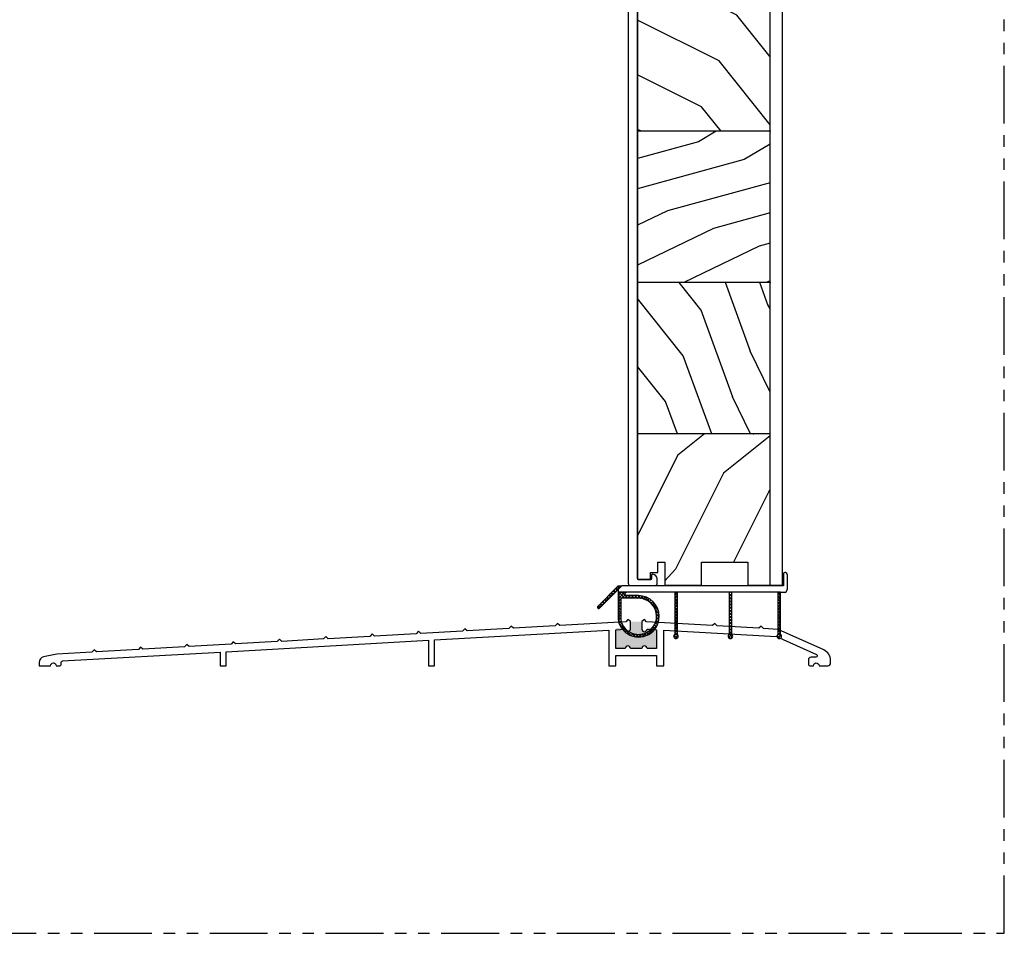
# Model space of a CAD drawing. Units: inches. Extents: x 0 to 162, y 0 to 240.
# Drawn here: x 152 to 162, y 0 to 10 of the extents above; entities that cross this region are included whole.
import ezdxf

# ---------------------------------------------------------------- set-up
doc = ezdxf.new("R2010")
doc.units = ezdxf.units.IN
doc.header["$LTSCALE"] = 0.5
doc.header["$MEASUREMENT"] = 0
doc.linetypes.add('PHANTOM', pattern=[2.5, 1.25, -0.25, 0.25, -0.25, 0.25, -0.25])
doc.layers.add('Hatch', color=7, linetype='Continuous')
pattern_1 = [(110, (145.23258, -9.57912), (-0.1917684, -0.493965), [1, -10.5]), (128.576, (145.08233, -8.14547), (-0.191768, -0.493965), [0.91696, -7.85115]), (153.488, (145.2776, -5.45274), (-0.191768, -0.493965), [1.15982, -6.4502]), (138.3581, (143.4727, -6.9109), (-0.191768, -0.493965), [0.82281, -7.26308]), (120.405, (142.8578, -6.36414), (-0.191768, -0.493965), [0.92881, -8.73721]), (93.32, (141.2386, -8.5527), (-0.1917684, -0.4939651), [1.062935, -17.18363]), (99.2332, (142.32766, -4.52775), (-0.1917683, -0.493965), [0.87454, -14.07737]), (120.405, (142.3791, -3.1706), (-0.191768, -0.493965), [1.03403, -8.63199]), (105.2836, (141.0887, -4.25462), (-0.1917684, -0.493965), [1.36874, -11.37016]), (115.8043, (140.53614, -3.42826), (-0.1917684, -0.493965), [1.33472, -9.02262])]
pattern_2 = [(200, (141.8039, -11.0901), (0.493965, -0.1917684), [1, -10.5]), (218.576, (140.37025, -11.24036), (0.493965, -0.191768), [0.91696, -7.85115]), (243.488, (137.67753, -11.04506), (0.493965, -0.191768), [1.15982, -6.4502]), (228.3581, (139.13566, -12.85), (0.493965, -0.191768), [0.82281, -7.26308]), (210.4051, (138.58893, -13.4649), (0.493965, -0.1917684), [0.92881, -8.73721]), (183.32, (140.77748, -15.08408), (0.4939651, -0.1917684), [1.062935, -17.18363]), (189.2332, (136.75254, -13.99502), (0.4939651, -0.1917683), [0.87454, -14.07737]), (210.4051, (135.39537, -13.94358), (0.493965, -0.1917684), [1.03403, -8.63199]), (195.2836, (136.4794, -15.234), (0.493965, -0.1917684), [1.36874, -11.37016]), (205.8043, (135.65304, -15.78655), (0.493965, -0.1917684), [1.33472, -9.02262])]

# ---------------------------------------------------------------- blocks, each defined once
blk = doc.blocks.new('sweep1')
h = blk.add_hatch()
h.set_pattern_fill('NET', color=253, scale=0.19, angle=-90, style=0)
h.set_pattern_definition([(225, (152.487658, 16.887404), (-0.0167938, 0.0167938), []), (135, (152.487658, 16.887404), (0.0167938, 0.0167938), [])])
h.paths.add_polyline_path([(154.035, 16.224, 3.264017), (154.063, 16.223), (154.063, 16.678), (154.035, 16.678)])
h.paths.add_polyline_path([(153.507, 16.224, 3.264017), (153.535, 16.223), (153.535, 16.678), (153.507, 16.678)])
h.paths.add_polyline_path([(152.947, 16.223), (152.947, 16.678), (152.919, 16.678), (152.919, 16.224, 3.264017)])
h.paths.add_polyline_path([(152.308, 16.678), (152.308, 16.386, 0.224463), (152.414, 16.228, 0.269059), (152.639, 16.224, 0.269059), (152.751, 16.419, 0.414766), (152.528, 16.642), (152.396, 16.642, -0.414214), (152.386, 16.652), (152.386, 16.668, -0.414214), (152.396, 16.678)])
h.paths.add_polyline_path([(152.528, 16.614, -0.414846), (152.723, 16.419, -0.227286), (152.65, 16.266, -0.227286), (152.485, 16.229, -0.305642), (152.336, 16.388), (152.336, 16.614)], flags=16)
at = {"color": 253}
for p, q in [((154.093, 16.87), (154.093, 16.748)), ((154.133, 16.87), (154.133, 16.707)), ((152.087, 16.526), (152.308, 16.748)), ((152.108, 16.508), (152.315, 16.715)), ((152.269, 16.669), (152.269, 16.708)), ((152.275, 16.714), (152.315, 16.714)), ((152.293, 16.692), (152.293, 16.732)), ((152.299, 16.738), (152.338, 16.738)), ((152.308, 16.748), (152.348, 16.748)), ((152.308, 16.708), (152.308, 16.386)), ((152.315, 16.715), (152.348, 16.748)), ((152.316, 16.716), (152.316, 16.748)), ((152.34, 16.74), (152.34, 16.748)), ((154.093, 16.748), (152.348, 16.748)), ((152.156, 16.596), (152.196, 16.596)), ((152.174, 16.574), (152.174, 16.613)), ((152.18, 16.619), (152.22, 16.619)), ((152.198, 16.597), (152.198, 16.637)), ((152.204, 16.643), (152.243, 16.643)), ((152.221, 16.621), (152.221, 16.661)), ((152.227, 16.667), (152.267, 16.667)), ((152.245, 16.645), (152.245, 16.684)), ((152.251, 16.691), (152.291, 16.691)), ((154.063, 16.678), (152.308, 16.678)), ((152.528, 16.614), (152.336, 16.614)), ((152.336, 16.614), (152.336, 16.388)), ((152.919, 16.678), (152.919, 16.224)), ((152.947, 16.678), (152.947, 16.224)), ((153.507, 16.678), (153.507, 16.224)), ((153.535, 16.223), (153.535, 16.678)), ((154.035, 16.678), (154.035, 16.224)), ((154.063, 16.678), (154.108, 16.678)), ((154.063, 16.223), (154.063, 16.678)), ((152.085, 16.524), (152.125, 16.524)), ((152.103, 16.504), (152.103, 16.542)), ((152.109, 16.548), (152.148, 16.548)), ((152.126, 16.526), (152.126, 16.566)), ((152.132, 16.572), (152.172, 16.572)), ((152.15, 16.55), (152.15, 16.589))]:
    blk.add_line(p, q, dxfattribs=at)
for centre, radius, start, end in [((154.112, 16.873), 0.0191, 76.3862, 187.4966), ((154.112, 16.87), 0.0212, 358.7335, 77.3463), ((154.105, 16.705), 0.0275, 270, 5), ((152.097, 16.517), 0.014, 131.0233, 318.9767), ((152.933, 16.203), 0.025, 122.6836, 54.5495), ((153.521, 16.203), 0.025, 122.6836, 54.5495), ((154.049, 16.203), 0.025, 122.6836, 54.5495)]:
    blk.add_arc(centre, radius, start, end, dxfattribs=at)
blk = doc.blocks.new('sweep2')
at = {"color": 7}
for p, q in [((118.459, 18.144), (118.459, 18.159)), ((118.602, 18.134), (118.469, 18.134))]:
    blk.add_line(p, q, dxfattribs=at)
for centre, radius, start, end in [((118.469, 18.159), 0.01, 90, 180), ((118.469, 18.144), 0.01, 180, 270), ((118.602, 17.911), 0.223, 0, 90), ((118.602, 17.911), 0.195, 0, 90), ((118.602, 17.911), 0.223, 188.5874, 239.0836), ((118.602, 17.911), 0.195, 189.1845, 257.0423), ((118.601, 17.91), 0.224, 299.8706, 0), ((118.601, 17.91), 0.196, 308.9033, 0), ((118.603, 17.911), 0.224, 239.0836, 299.213), ((118.603, 17.912), 0.196, 257.0423, 308.1391)]:
    blk.add_arc(centre, radius, start, end, dxfattribs=at)
at = {"layer": 'Hatch', "color": 7, "lineweight": 5}
blk.add_blockref('sweep1', (-33.926, 1.492), dxfattribs=at)

msp = doc.modelspace()

# ---------------------------------------------------------------- hatches: boundary and pattern name
h = msp.add_hatch()
h.set_pattern_fill('WOODEND', scale=0.5, angle=90, style=0)
h.set_pattern_definition(pattern_1)
h.paths.add_polyline_path([(158.302, 8.667), (159.734, 8.667), (159.734, 10.303), (158.302, 10.303)])
h = msp.add_hatch()
h.set_pattern_fill('WOODEND', scale=0.5, angle=180, style=0)
h.set_pattern_definition(pattern_2)
h.paths.add_polyline_path([(159.734, 8.667), (158.302, 8.667), (158.302, 7.032), (159.734, 7.032)])
h = msp.add_hatch()
h.set_pattern_fill('WOODEND', scale=0.5, angle=90, style=0)
h.set_pattern_definition(pattern_1)
h.paths.add_polyline_path([(158.303, 5.397), (159.734, 5.397), (159.734, 7.032), (158.302, 7.032)])
h = msp.add_hatch()
h.set_pattern_fill('WOODEND', scale=0.5, angle=180, style=0)
h.set_pattern_definition(pattern_2)
h.paths.add_polyline_path([(158.303, 3.828), (158.443, 3.828), (158.443, 3.898), (158.52, 3.898), (158.52, 4.011), (158.598, 4.011), (158.598, 3.761), (158.993, 3.761), (158.993, 4.011), (159.493, 4.011), (159.493, 3.761), (159.734, 3.761), (159.734, 5.397), (158.303, 5.397)])
msp.add_hatch(color=7).paths.add_polyline_path([(158.349, 3.303), (158.349, 3.368), (158.224, 3.368), (158.224, 3.303, -1), (158.169, 3.303), (158.068, 3.297), (158.068, 3.079), (158.169, 3.079, -1), (158.224, 3.079), (158.349, 3.079, -1), (158.404, 3.079), (158.506, 3.079), (158.506, 3.297), (158.404, 3.303, -1)])

# ---------------------------------------------------------------- linework, layer by layer
at = {"linetype": 'PHANTOM'}
msp.add_lwpolyline([(112.431, 0), (162.264, 0), (162.264, 60), (112.431, 60)], close=True, dxfattribs=at)
at = {"color": 7}
msp.add_lwpolyline([(158.202, 14.207), (158.202, 3.783, 0.414214), (158.227, 3.758), (158.489, 3.758, 0.414214), (158.514, 3.783), (158.514, 3.83, 0.389295), (158.468, 3.88, 0.439579), (158.452, 3.865), (158.452, 3.835, -0.414214), (158.437, 3.82), (158.317, 3.82, -0.414214), (158.302, 3.835), (158.302, 13.505, -0.414214)], format="xyb", dxfattribs=at)
msp.add_lwpolyline([(158.302, 11.464), (158.303, 3.828), (158.443, 3.828), (158.443, 3.898), (158.52, 3.898), (158.52, 4.011), (158.598, 4.011), (158.598, 3.761), (158.993, 3.761), (158.993, 4.011), (159.493, 4.011), (159.493, 3.761), (159.868, 3.761), (159.867, 11.464), (159.867, 13.543), (159.836, 13.574), (158.799, 13.574), (158.799, 13.514), (158.302, 13.514)], close=True, dxfattribs=at)
for points in [[(159.734, 3.761), (159.734, 13.574)], [(159.734, 8.667), (158.302, 8.667)], [(159.734, 7.032), (158.302, 7.032)], [(159.734, 5.397), (158.302, 5.397)]]:
    msp.add_lwpolyline(points, dxfattribs=at)
msp.add_lwpolyline([(152.076, 2.907), (152.076, 2.928, -0.397736), (152.09, 2.943), (153.794, 3.039), (153.794, 2.892), (153.857, 2.892), (153.857, 3.043), (156.044, 3.167), (156.044, 2.892), (156.107, 2.892), (156.107, 3.17), (157.99, 3.277), (157.99, 2.892), (158.068, 2.892), (158.068, 3.001), (158.506, 3.001), (158.506, 2.892), (158.584, 2.892), (158.584, 3.277), (159.803, 3.208), (160.235, 3.013, -0.807654), (160.229, 2.984), (160.177, 2.984, 0.414214), (160.147, 2.954), (160.147, 2.907, 0.414214), (160.162, 2.892), (160.202, 2.892, -1), (160.262, 2.892), (160.357, 2.892, 0.414214), (160.387, 2.922), (160.387, 2.949, 0.294813), (160.313, 3.063), (159.821, 3.285), (159.662, 3.294), (159.638, 3.32), (159.612, 3.297), (159.161, 3.322), (159.138, 3.349), (159.112, 3.325), (158.399, 3.366), (158.376, 3.392), (158.349, 3.368), (158.349, 3.287, 1), (158.404, 3.287), (158.506, 3.281), (158.506, 3.079), (158.404, 3.079, 1), (158.349, 3.079), (158.224, 3.079, 1), (158.169, 3.079), (158.068, 3.079), (158.068, 3.281), (158.169, 3.287, 1), (158.224, 3.287), (158.224, 3.368), (158.198, 3.392), (158.175, 3.366), (157.462, 3.325), (157.436, 3.349), (157.412, 3.322), (156.962, 3.297), (156.936, 3.32), (156.912, 3.294), (156.462, 3.269), (156.435, 3.292), (156.412, 3.266), (155.961, 3.24), (155.935, 3.264), (155.911, 3.237), (155.461, 3.212), (155.434, 3.235), (155.411, 3.209), (154.96, 3.184), (154.934, 3.207), (154.91, 3.181), (154.46, 3.155), (154.433, 3.179), (154.41, 3.152), (153.959, 3.127), (153.933, 3.15), (153.91, 3.124), (153.459, 3.098), (153.433, 3.122), (153.409, 3.096), (152.959, 3.07), (152.932, 3.094), (152.909, 3.067), (152.458, 3.042), (152.432, 3.065), (152.408, 3.039), (152.03, 3.018), (151.886, 2.987, 0.354836), (151.836, 2.926), (151.836, 2.892), (151.961, 2.892, -1), (152.021, 2.892), (152.061, 2.892, 0.414214)], format="xyb", close=True, dxfattribs=at)
for p in [(159.734, 8.667), (159.734, 7.032), (159.556, 5.397)]:
    msp.add_point(p, dxfattribs=at)

# ---------------------------------------------------------------- block references
msp.add_blockref('sweep2', (39.71, -14.485), dxfattribs=at)

doc.saveas('drawing.dxf')
